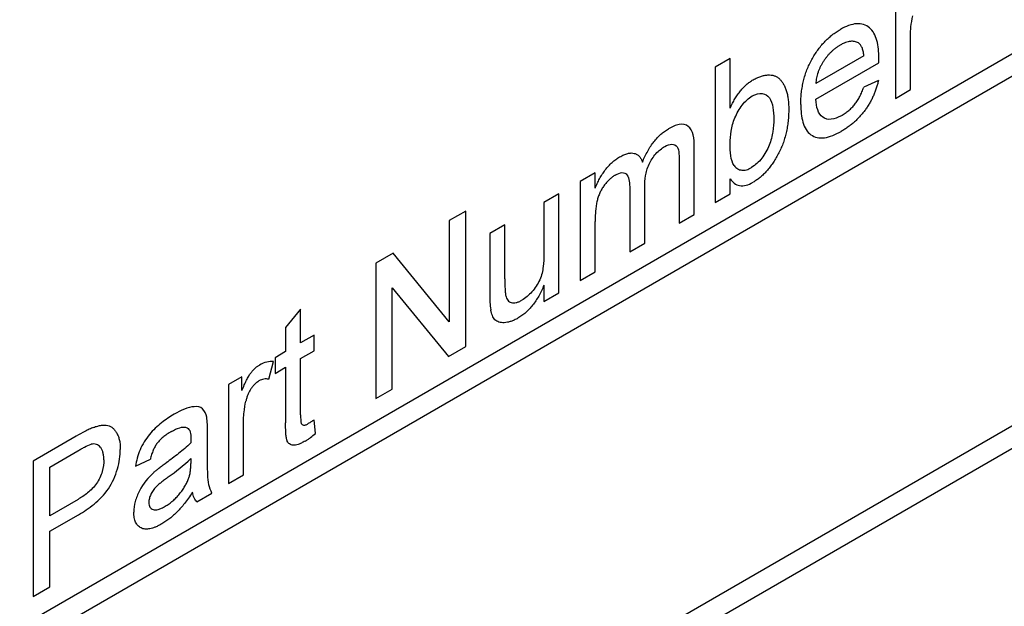
# Model space of a CAD drawing. Extents: x 2 to 278, y 1 to 215.
# Drawn here: x 243 to 246, y 170 to 172 of the extents above; entities that cross this region are included whole.
import ezdxf

# ---------------------------------------------------------------- set-up
doc = ezdxf.new("R2010")
doc.units = 0
doc.layers.get('0').update_dxf_attribs({"linetype": 'CONTINUOUS'})

msp = doc.modelspace()

# ---------------------------------------------------------------- linework, layer by layer
at = {"color": 7, "linetype": 'CONTINUOUS'}
for p, q in [((243.2851, 170.2123), (247.7752, 172.8037)), ((243.33, 170.1863), (247.7303, 172.726)), ((247.7303, 171.9222), (243.33, 169.3826)), ((247.7752, 171.8963), (243.2851, 169.3048)), ((245.2988, 171.6537), (245.2988, 171.4263)), ((245.3333, 171.4463), (245.3333, 171.567)), ((244.9188, 171.5182), (244.8843, 171.4982)), ((244.9188, 171.4037), (244.9188, 171.5182)), ((245.2262, 171.5241), (245.1157, 171.4603)), ((245.1157, 171.4244), (245.2606, 171.508)), ((244.8843, 171.4982), (244.8843, 171.1871)), ((245.2597, 171.4676), (245.2259, 171.452)), ((245.2988, 171.4263), (245.3333, 171.4463)), ((244.8364, 171.1594), (244.8364, 171.3148)), ((244.8018, 171.2801), (244.8018, 171.1395)), ((244.6084, 171.2553), (244.5739, 171.2353)), ((244.6084, 171.2198), (244.6084, 171.2553)), ((244.5739, 171.2353), (244.5739, 171.0079)), ((244.9188, 171.207), (244.9188, 171.2411)), ((244.6879, 171.2188), (244.6879, 171.0737)), ((244.7224, 171.0937), (244.7224, 171.2234)), ((244.5251, 171.2072), (244.4905, 171.1872)), ((244.4905, 171.1872), (244.4905, 171.0678)), ((244.5251, 170.9798), (244.5251, 171.2072)), ((244.8843, 171.1871), (244.9188, 171.207)), ((244.3109, 171.1673), (244.2729, 171.1454)), ((244.3109, 170.8562), (244.3109, 171.1673)), ((244.2729, 171.1454), (244.2729, 170.9132)), ((244.6084, 171.0279), (244.6084, 171.1437)), ((244.8018, 171.1395), (244.8364, 171.1594)), ((244.4007, 171.1354), (244.3662, 171.1155)), ((244.4007, 171.0117), (244.4007, 171.1354)), ((244.3662, 171.1155), (244.3662, 170.9753)), ((244.6879, 171.0737), (244.7224, 171.0937)), ((244.1439, 171.0709), (244.1037, 171.0477)), ((244.2729, 170.9132), (244.1439, 171.0709)), ((244.1037, 171.0477), (244.1037, 170.7366)), ((244.5739, 171.0079), (244.6084, 171.0279)), ((244.1417, 170.7585), (244.1417, 170.9907)), ((244.1417, 170.9907), (244.2708, 170.833)), ((244.4905, 170.997), (244.4905, 170.9599)), ((244.4905, 170.9599), (244.5251, 170.9798)), ((243.931, 170.9423), (243.8965, 170.8997)), ((243.931, 170.8643), (243.931, 170.9423)), ((243.8965, 170.8997), (243.8965, 170.8444)), ((243.9621, 170.8822), (243.931, 170.8643)), ((243.9621, 170.8463), (243.9621, 170.8822)), ((243.931, 170.8284), (243.9621, 170.8463)), ((244.2708, 170.833), (244.3109, 170.8562)), ((243.8965, 170.8444), (243.8723, 170.8304)), ((243.8723, 170.8304), (243.8723, 170.7945)), ((243.931, 170.6994), (243.931, 170.8284)), ((243.858, 170.7809), (243.8688, 170.8217)), ((243.8723, 170.7945), (243.8965, 170.8085)), ((243.8965, 170.8085), (243.8965, 170.6809)), ((243.7963, 170.7865), (243.7652, 170.7686)), ((243.7963, 170.7548), (243.7963, 170.7865)), ((243.7652, 170.7686), (243.7652, 170.5412)), ((244.1037, 170.7366), (244.1417, 170.7585)), ((243.9655, 170.6563), (243.9621, 170.6878)), ((243.7998, 170.5612), (243.7998, 170.682)), ((243.4152, 170.6504), (243.3162, 170.5932)), ((243.7169, 170.6121), (243.7169, 170.6607)), ((243.3542, 170.5793), (243.4185, 170.6164)), ((243.5511, 170.5812), (243.5856, 170.5971)), ((243.6789, 170.5991), (243.6787, 170.5874)), ((243.3162, 170.5932), (243.3162, 170.2821)), ((243.3542, 170.4676), (243.3542, 170.5793)), ((243.7652, 170.5412), (243.7998, 170.5612)), ((243.6927, 170.4994), (243.7272, 170.5193)), ((243.4192, 170.5051), (243.3542, 170.4676)), ((243.3542, 170.4317), (243.4202, 170.4698)), ((243.3542, 170.304), (243.3542, 170.4317)), ((243.3162, 170.2821), (243.3542, 170.304))]:
    msp.add_line(p, q, dxfattribs=at)
for points, knots in [([(245.2608, 171.5183), (245.2606, 171.5329), (245.2595, 171.5468), (245.2529, 171.5713), (245.2473, 171.5816), (245.2312, 171.5949), (245.2209, 171.5982), (245.1979, 171.5969), (245.1849, 171.5916), (245.1722, 171.5846)], [0, 0, 0, 0, 0.25, 0.25, 0.5, 0.5, 0.75, 0.75, 1, 1, 1, 1]), ([(245.3333, 171.567), (245.3334, 171.5709), (245.3334, 171.5748), (245.3336, 171.5788), (245.3338, 171.5827), (245.3341, 171.5867), (245.3346, 171.5908), (245.3355, 171.5989), (245.3369, 171.6073), (245.3387, 171.6157)], [0, 0, 0, 0, 0.0000565555, 0.0000565555, 0.0000565555, 0.0001131737, 0.0001131737, 0.0001131737, 0.0002261485, 0.0002261485, 0.0002261485, 0.0002261485]), ([(245.0812, 171.4125), (245.0812, 171.4171), (245.0814, 171.4262), (245.0826, 171.4399), (245.0846, 171.4533), (245.0873, 171.4664), (245.0909, 171.4791), (245.0952, 171.4916), (245.1004, 171.5036), (245.1063, 171.5153), (245.1129, 171.5264), (245.1199, 171.537), (245.1275, 171.5467), (245.1355, 171.5558), (245.144, 171.5641), (245.153, 171.5718), (245.1624, 171.5787), (245.1689, 171.5826), (245.1722, 171.5846)], [0, 0, 0, 0, 0.077019, 0.149548, 0.218714, 0.284923, 0.348159, 0.409728, 0.469839, 0.529421, 0.588276, 0.64579, 0.702469, 0.75939, 0.816748, 0.875621, 0.936482, 1, 1, 1, 1]), ([(245.172, 171.5486), (245.1701, 171.5475), (245.1664, 171.5452), (245.161, 171.5414), (245.1557, 171.5372), (245.1507, 171.5326), (245.146, 171.5278), (245.1415, 171.5225), (245.1372, 171.5169), (245.1331, 171.511), (245.1294, 171.5049), (245.126, 171.4988), (245.1233, 171.4925), (245.1208, 171.4861), (245.1189, 171.4797), (245.1173, 171.4733), (245.1163, 171.4667), (245.1159, 171.4624), (245.1157, 171.4603)], [0, 0, 0, 0, 0.068919, 0.134905, 0.199736, 0.262624, 0.324501, 0.385514, 0.447391, 0.509178, 0.570905, 0.630822, 0.690144, 0.749777, 0.809719, 0.870915, 0.934591, 1, 1, 1, 1]), ([(245.2136, 171.5535), (245.2122, 171.5543), (245.2095, 171.5557), (245.205, 171.5571), (245.2002, 171.5575), (245.1952, 171.5574), (245.1898, 171.5563), (245.1841, 171.5546), (245.1782, 171.552), (245.1741, 171.5498), (245.172, 171.5486)], [0, 0, 0, 0, 0.123686, 0.244301, 0.364229, 0.486002, 0.608441, 0.73367, 0.863772, 1, 1, 1, 1]), ([(245.2262, 171.5241), (245.226, 171.5259), (245.2256, 171.5295), (245.2247, 171.5346), (245.2235, 171.5391), (245.2221, 171.5431), (245.2203, 171.5465), (245.2183, 171.5494), (245.2161, 171.5518), (245.2144, 171.553), (245.2136, 171.5535)], [0, 0, 0, 0, 0.148165, 0.289694, 0.422377, 0.548462, 0.667394, 0.782966, 0.892721, 1, 1, 1, 1]), ([(245.2606, 171.508), (245.2606, 171.5089), (245.2606, 171.5097), (245.2607, 171.5106), (245.2607, 171.5115), (245.2607, 171.5123), (245.2607, 171.5132), (245.2607, 171.5149), (245.2608, 171.5166), (245.2608, 171.5183)], [0, 0, 0, 0, 0.00001251907, 0.00001251907, 0.00001251907, 0.00002503815, 0.00002503815, 0.00002503815, 0.00005007606, 0.00005007606, 0.00005007606, 0.00005007606]), ([(244.9717, 171.4689), (244.9747, 171.4705), (244.9805, 171.4737), (244.9891, 171.477), (244.9974, 171.4792), (245.0055, 171.4802), (245.0131, 171.48), (245.0201, 171.4786), (245.0263, 171.4758), (245.0318, 171.4718), (245.0366, 171.4665), (245.041, 171.4602), (245.0447, 171.4528), (245.0479, 171.4443), (245.0504, 171.4349), (245.0522, 171.4247), (245.0533, 171.4136), (245.0535, 171.4058), (245.0535, 171.4018)], [0, 0, 0, 0, 0.061089, 0.121027, 0.180779, 0.241115, 0.300722, 0.358656, 0.415668, 0.473208, 0.53178, 0.592138, 0.654965, 0.720911, 0.788739, 0.85731, 0.927708, 1, 1, 1, 1]), ([(244.9188, 171.4037), (244.9206, 171.4075), (244.9239, 171.4148), (244.9297, 171.4252), (244.9358, 171.4347), (244.9423, 171.4434), (244.9491, 171.4512), (244.9563, 171.4581), (244.9639, 171.4641), (244.9691, 171.4673), (244.9717, 171.4689)], [0, 0, 0, 0, 0.139614, 0.271351, 0.396873, 0.518321, 0.637349, 0.755389, 0.875626, 1, 1, 1, 1]), ([(245.2597, 171.4676), (245.259, 171.4646), (245.2576, 171.4586), (245.2549, 171.4496), (245.2518, 171.4409), (245.2482, 171.4323), (245.2443, 171.424), (245.2399, 171.4158), (245.235, 171.4079), (245.2298, 171.4001), (245.2241, 171.3927), (245.2181, 171.3856), (245.2117, 171.3789), (245.2049, 171.3724), (245.1977, 171.3663), (245.1901, 171.3607), (245.1822, 171.3551), (245.1768, 171.3519), (245.174, 171.3503)], [0, 0, 0, 0, 0.0635749, 0.1250643, 0.1849336, 0.2440329, 0.3022807, 0.3603762, 0.4187937, 0.4776236, 0.5373852, 0.5974753, 0.6592225, 0.7221934, 0.7877173, 0.8557137, 0.9260858, 1, 1, 1, 1]), ([(244.9696, 171.4318), (244.9777, 171.4362), (244.9858, 171.4385), (244.9993, 171.4365), (245.0051, 171.433), (245.0173, 171.4156), (245.0188, 171.3973), (245.019, 171.3787)], [0, 0, 0, 0, 0.25, 0.25, 0.5, 0.5, 1, 1, 1, 1]), ([(245.1745, 171.3865), (245.1775, 171.3883), (245.1831, 171.3918), (245.1913, 171.3981), (245.1988, 171.4051), (245.2056, 171.4128), (245.2118, 171.4213), (245.2172, 171.4308), (245.2221, 171.4412), (245.2246, 171.4483), (245.2259, 171.452)], [0, 0, 0, 0, 0.137039, 0.265479, 0.386758, 0.503867, 0.62032, 0.739767, 0.865454, 1, 1, 1, 1]), ([(244.9188, 171.3223), (244.9189, 171.3316), (244.9194, 171.3411), (244.9227, 171.3609), (244.9255, 171.3714), (244.9341, 171.392), (244.9398, 171.4021), (244.9535, 171.4198), (244.9615, 171.4269), (244.9696, 171.4318)], [0, 0, 0, 0, 0.25, 0.25, 0.5, 0.5, 0.75, 0.75, 1, 1, 1, 1]), ([(245.0812, 171.4125), (245.0814, 171.3977), (245.0825, 171.3835), (245.0898, 171.359), (245.0959, 171.3489), (245.113, 171.3367), (245.124, 171.3342), (245.148, 171.3374), (245.161, 171.3432), (245.174, 171.3503)], [0, 0, 0, 0, 0.25, 0.25, 0.5, 0.5, 0.75, 0.75, 1, 1, 1, 1]), ([(245.1745, 171.3865), (245.1665, 171.3822), (245.1586, 171.3788), (245.1439, 171.3775), (245.1372, 171.3791), (245.1265, 171.3865), (245.1226, 171.3925), (245.1175, 171.4069), (245.1164, 171.4156), (245.1157, 171.4244)], [0, 0, 0, 0, 0.25, 0.25, 0.5, 0.5, 0.75, 0.75, 1, 1, 1, 1]), ([(245.0535, 171.4018), (245.0535, 171.3971), (245.0533, 171.3879), (245.0522, 171.374), (245.0503, 171.3604), (245.0477, 171.3473), (245.0443, 171.3345), (245.0402, 171.3221), (245.0353, 171.3101), (245.0296, 171.2985), (245.0234, 171.2876), (245.0169, 171.2774), (245.0101, 171.268), (245.003, 171.2594), (244.9956, 171.2516), (244.9878, 171.2447), (244.9798, 171.2385), (244.9743, 171.2352), (244.9716, 171.2335)], [0, 0, 0, 0, 0.081546, 0.159079, 0.232273, 0.301951, 0.368646, 0.432486, 0.495114, 0.556498, 0.616446, 0.673733, 0.728902, 0.782879, 0.836493, 0.890187, 0.9445, 1, 1, 1, 1]), ([(244.8364, 171.3148), (244.8363, 171.3245), (244.8357, 171.3339), (244.8316, 171.3505), (244.8281, 171.3577), (244.8171, 171.3663), (244.8097, 171.3676), (244.7937, 171.365), (244.7852, 171.361), (244.7767, 171.3564)], [0, 0, 0, 0, 0.25, 0.25, 0.5, 0.5, 0.75, 0.75, 1, 1, 1, 1]), ([(245.019, 171.3787), (245.0189, 171.3693), (245.0185, 171.3597), (245.0153, 171.3398), (245.0127, 171.3291), (245.0043, 171.3082), (244.9985, 171.2978), (244.9847, 171.2797), (244.9765, 171.2725), (244.9682, 171.2675)], [0, 0, 0, 0, 0.25, 0.25, 0.5, 0.5, 0.75, 0.75, 1, 1, 1, 1]), ([(244.717, 171.2797), (244.7189, 171.2842), (244.7226, 171.2928), (244.7291, 171.3051), (244.7359, 171.3165), (244.7432, 171.3267), (244.751, 171.3358), (244.7592, 171.3439), (244.7678, 171.3508), (244.7737, 171.3545), (244.7767, 171.3564)], [0, 0, 0, 0, 0.1423153, 0.2758894, 0.4024548, 0.5233629, 0.6412279, 0.7590241, 0.8775424, 1, 1, 1, 1]), ([(244.6646, 171.2917), (244.6679, 171.2935), (244.6742, 171.2969), (244.6832, 171.2999), (244.6913, 171.3011), (244.6985, 171.3003), (244.7046, 171.2977), (244.7099, 171.2935), (244.7141, 171.2874), (244.716, 171.2823), (244.717, 171.2797)], [0, 0, 0, 0, 0.142825, 0.274789, 0.39801, 0.517438, 0.634604, 0.751949, 0.87301, 1, 1, 1, 1]), ([(244.7224, 171.2234), (244.7225, 171.2314), (244.7229, 171.2396), (244.7258, 171.2568), (244.7281, 171.2658), (244.7364, 171.2837), (244.7419, 171.292), (244.7544, 171.306), (244.7614, 171.3114), (244.7684, 171.3157)], [0, 0, 0, 0, 0.25, 0.25, 0.5, 0.5, 0.75, 0.75, 1, 1, 1, 1]), ([(244.7684, 171.3157), (244.774, 171.3187), (244.7796, 171.3209), (244.7895, 171.3208), (244.7939, 171.319), (244.7994, 171.3109), (244.8005, 171.305), (244.8017, 171.2929), (244.8017, 171.2865), (244.8018, 171.2801)], [0, 0, 0, 0, 0.25, 0.25, 0.5, 0.5, 0.75, 0.75, 1, 1, 1, 1]), ([(244.6084, 171.2198), (244.6099, 171.2235), (244.6129, 171.2309), (244.6185, 171.2417), (244.6247, 171.2521), (244.6315, 171.2619), (244.639, 171.271), (244.6471, 171.2792), (244.6557, 171.2862), (244.6616, 171.2898), (244.6646, 171.2917)], [0, 0, 0, 0, 0.126605, 0.249791, 0.372524, 0.496015, 0.619831, 0.743966, 0.869195, 1, 1, 1, 1]), ([(244.6547, 171.2501), (244.66, 171.253), (244.6652, 171.2552), (244.6749, 171.2561), (244.6789, 171.254), (244.6869, 171.2428), (244.6878, 171.2309), (244.6879, 171.2188)], [0, 0, 0, 0, 0.25, 0.25, 0.5, 0.5, 1, 1, 1, 1]), ([(244.928, 171.2721), (244.9292, 171.2706), (244.9316, 171.2677), (244.9359, 171.2645), (244.9404, 171.2622), (244.9454, 171.2612), (244.9506, 171.2611), (244.9562, 171.2621), (244.9621, 171.2642), (244.9662, 171.2663), (244.9682, 171.2675)], [0, 0, 0, 0, 0.139502, 0.270828, 0.395688, 0.516962, 0.635062, 0.753222, 0.874852, 1, 1, 1, 1]), ([(244.6547, 171.2501), (244.6525, 171.2487), (244.6482, 171.246), (244.6418, 171.2406), (244.6357, 171.2345), (244.6299, 171.2275), (244.6245, 171.2197), (244.62, 171.2113), (244.6162, 171.2024), (244.6138, 171.1947), (244.6122, 171.1881), (244.6112, 171.1828), (244.6104, 171.1772), (244.6097, 171.1712), (244.6091, 171.1648), (244.6087, 171.1581), (244.6084, 171.1509), (244.6084, 171.1462), (244.6084, 171.1437)], [0, 0, 0, 0, 0.069874, 0.138371, 0.206732, 0.277065, 0.347592, 0.417982, 0.490746, 0.567227, 0.608073, 0.652844, 0.701153, 0.752556, 0.808916, 0.868487, 0.931988, 1, 1, 1, 1]), ([(244.9188, 171.2411), (244.9246, 171.2337), (244.9313, 171.2275), (244.9451, 171.225), (244.9501, 171.2253), (244.9606, 171.2279), (244.9661, 171.2306), (244.9716, 171.2335)], [0, 0, 0, 0, 0.5, 0.5, 0.75, 0.75, 1, 1, 1, 1]), ([(244.4905, 171.0678), (244.4904, 171.0586), (244.4902, 171.0494), (244.4877, 171.0299), (244.4854, 171.0196), (244.4765, 170.9993), (244.47, 170.9899), (244.4558, 170.9738), (244.4479, 170.9675), (244.44, 170.9626)], [0, 0, 0, 0, 0.25, 0.25, 0.5, 0.5, 0.75, 0.75, 1, 1, 1, 1]), ([(244.4007, 171.0117), (244.4008, 171.0094), (244.4008, 171.0049), (244.4008, 170.9984), (244.401, 170.9926), (244.4012, 170.9874), (244.4014, 170.9829), (244.4019, 170.979), (244.4022, 170.9757), (244.4026, 170.9739), (244.4027, 170.973)], [0, 0, 0, 0, 0.177577, 0.339578, 0.487627, 0.618617, 0.737253, 0.839084, 0.92699, 1, 1, 1, 1]), ([(244.4905, 170.997), (244.4887, 170.9927), (244.4851, 170.9842), (244.4788, 170.9722), (244.472, 170.9612), (244.4647, 170.9511), (244.4569, 170.942), (244.4486, 170.934), (244.4398, 170.9269), (244.4338, 170.9232), (244.4307, 170.9213)], [0, 0, 0, 0, 0.139155, 0.269619, 0.394116, 0.514627, 0.632916, 0.752307, 0.873444, 1, 1, 1, 1]), ([(244.3662, 170.9753), (244.3662, 170.9723), (244.3662, 170.9693), (244.3663, 170.9663), (244.3663, 170.9634), (244.3664, 170.9604), (244.3665, 170.9575), (244.3668, 170.9517), (244.3673, 170.946), (244.3681, 170.9406)], [0, 0, 0, 0, 0.0000439985, 0.0000439985, 0.0000439985, 0.0000880068, 0.0000880068, 0.0000880068, 0.0001758656, 0.0001758656, 0.0001758656, 0.0001758656]), ([(244.4027, 170.973), (244.4033, 170.971), (244.4044, 170.967), (244.4073, 170.9623), (244.411, 170.9588), (244.4155, 170.9567), (244.4208, 170.9561), (244.4267, 170.9568), (244.4332, 170.959), (244.4377, 170.9614), (244.44, 170.9626)], [0, 0, 0, 0, 0.1270459, 0.2477886, 0.3662719, 0.4861083, 0.6077317, 0.7322596, 0.8614729, 1, 1, 1, 1]), ([(244.4307, 170.9213), (244.428, 170.9198), (244.4225, 170.9169), (244.4146, 170.9138), (244.4068, 170.9117), (244.3996, 170.9108), (244.3928, 170.9109), (244.387, 170.9122), (244.382, 170.9144), (244.3779, 170.9177), (244.3747, 170.9221), (244.3719, 170.9273), (244.3696, 170.9335), (244.3687, 170.9382), (244.3681, 170.9406)], [0, 0, 0, 0, 0.095117, 0.188095, 0.279953, 0.371975, 0.460018, 0.54183, 0.61796, 0.69029, 0.76263, 0.837832, 0.916485, 1, 1, 1, 1]), ([(243.7963, 170.7548), (243.798, 170.7592), (243.8013, 170.7673), (243.8063, 170.7784), (243.8112, 170.7876), (243.8161, 170.795), (243.8209, 170.801), (243.8259, 170.806), (243.8311, 170.8104), (243.8347, 170.8126), (243.8365, 170.8137)], [0, 0, 0, 0, 0.189667, 0.351384, 0.488427, 0.600991, 0.701645, 0.800871, 0.898948, 1, 1, 1, 1]), ([(243.8688, 170.8217), (243.8638, 170.8219), (243.8587, 170.8218), (243.8478, 170.8192), (243.8422, 170.8167), (243.8365, 170.8137)], [0, 0, 0, 0, 0.5, 0.5, 1, 1, 1, 1]), ([(243.858, 170.7809), (243.8562, 170.7813), (243.8526, 170.782), (243.8468, 170.7816), (243.841, 170.7801), (243.8371, 170.7781), (243.8352, 170.7771)], [0, 0, 0, 0, 0.273331, 0.527147, 0.767135, 1, 1, 1, 1]), ([(243.8352, 170.7771), (243.8335, 170.776), (243.8302, 170.7739), (243.8254, 170.7697), (243.8209, 170.7646), (243.8167, 170.7588), (243.8129, 170.7523), (243.8096, 170.7454), (243.807, 170.7381), (243.8057, 170.7332), (243.8051, 170.7306)], [0, 0, 0, 0, 0.1182932, 0.2335655, 0.3510375, 0.4725602, 0.5975705, 0.7246442, 0.8581657, 1, 1, 1, 1]), ([(243.7152, 170.6939), (243.7133, 170.7017), (243.7105, 170.7088), (243.7007, 170.7175), (243.6938, 170.7185), (243.6721, 170.7171), (243.6561, 170.7093), (243.6403, 170.7005)], [0, 0, 0, 0, 0.25, 0.25, 0.5, 0.5, 1, 1, 1, 1]), ([(243.7998, 170.682), (243.7998, 170.6858), (243.7999, 170.6897), (243.8001, 170.6937), (243.8002, 170.6976), (243.8006, 170.7017), (243.801, 170.7057), (243.8019, 170.7138), (243.8034, 170.7222), (243.8051, 170.7306)], [0, 0, 0, 0, 0.0000565555, 0.0000565555, 0.0000565555, 0.0001131737, 0.0001131737, 0.0001131737, 0.0002261485, 0.0002261485, 0.0002261485, 0.0002261485]), ([(243.6403, 170.7005), (243.6305, 170.6946), (243.6207, 170.6884), (243.6017, 170.6732), (243.5921, 170.6642), (243.5748, 170.6436), (243.5672, 170.6316), (243.5565, 170.6063), (243.5534, 170.5936), (243.5511, 170.5812)], [0, 0, 0, 0, 0.25, 0.25, 0.5, 0.5, 0.75, 0.75, 1, 1, 1, 1]), ([(243.7169, 170.6607), (243.7169, 170.6636), (243.7168, 170.6664), (243.7168, 170.6693), (243.7168, 170.6721), (243.7167, 170.6749), (243.7166, 170.6777), (243.7164, 170.6832), (243.716, 170.6887), (243.7152, 170.6939)], [0, 0, 0, 0, 0.0000419204, 0.0000419204, 0.0000419204, 0.0000838475, 0.0000838475, 0.0000838475, 0.0001674916, 0.0001674916, 0.0001674916, 0.0001674916]), ([(243.931, 170.6994), (243.931, 170.6969), (243.931, 170.6926), (243.9314, 170.6869), (243.9318, 170.6827), (243.9326, 170.6791), (243.9346, 170.6766), (243.9373, 170.6754), (243.94, 170.6754), (243.9425, 170.6761), (243.9454, 170.6773), (243.9475, 170.6784), (243.9485, 170.679)], [0, 0, 0, 0, 0.169375, 0.305711, 0.409301, 0.481281, 0.592987, 0.704778, 0.766272, 0.835462, 0.913045, 1, 1, 1, 1]), ([(243.9621, 170.6878), (243.961, 170.687), (243.9598, 170.6862), (243.9587, 170.6854), (243.9576, 170.6847), (243.9565, 170.6839), (243.9553, 170.6832), (243.9531, 170.6817), (243.9508, 170.6803), (243.9485, 170.679)], [0, 0, 0, 0, 0.00001920732, 0.00001920732, 0.00001920732, 0.00003841626, 0.00003841626, 0.00003841626, 0.00007682136, 0.00007682136, 0.00007682136, 0.00007682136]), ([(243.4551, 170.6705), (243.4518, 170.6692), (243.4485, 170.6679), (243.4452, 170.6663), (243.4419, 170.6648), (243.4385, 170.6631), (243.4352, 170.6613), (243.4285, 170.6579), (243.4219, 170.6542), (243.4152, 170.6504)], [0, 0, 0, 0, 0.0000567258, 0.0000567258, 0.0000567258, 0.0001134329, 0.0001134329, 0.0001134329, 0.0002265665, 0.0002265665, 0.0002265665, 0.0002265665]), ([(243.4551, 170.6705), (243.4582, 170.6716), (243.4643, 170.6737), (243.4728, 170.6754), (243.4806, 170.6759), (243.4876, 170.6749), (243.4939, 170.6727), (243.4995, 170.6689), (243.5045, 170.6637), (243.5087, 170.6571), (243.5122, 170.6493), (243.5147, 170.6404), (243.5163, 170.6304), (243.5165, 170.6231), (243.5165, 170.6194)], [0, 0, 0, 0, 0.089242, 0.172977, 0.252655, 0.328953, 0.404688, 0.481499, 0.56187, 0.645629, 0.732291, 0.819179, 0.908075, 1, 1, 1, 1]), ([(243.6341, 170.661), (243.6405, 170.6646), (243.6468, 170.6678), (243.6592, 170.6714), (243.665, 170.6715), (243.67, 170.6697)], [0, 0, 0, 0, 0.5, 0.5, 1, 1, 1, 1]), ([(243.67, 170.6697), (243.6735, 170.6679), (243.6759, 170.6644), (243.6785, 170.6552), (243.6787, 170.6498), (243.6789, 170.6443)], [0, 0, 0, 0, 0.5, 0.5, 1, 1, 1, 1]), ([(243.9412, 170.6388), (243.9385, 170.6373), (243.9332, 170.6345), (243.9259, 170.6314), (243.9195, 170.6297), (243.9141, 170.6294), (243.9095, 170.6303), (243.9057, 170.6322), (243.9026, 170.635), (243.9006, 170.6381), (243.8994, 170.6414), (243.8986, 170.6446), (243.898, 170.6488), (243.8974, 170.6536), (243.897, 170.6593), (243.8967, 170.6658), (243.8965, 170.673), (243.8965, 170.6782), (243.8965, 170.6809)], [0, 0, 0, 0, 0.094748, 0.179085, 0.254287, 0.32156, 0.3835, 0.441719, 0.499014, 0.5552, 0.586701, 0.62496, 0.669505, 0.721913, 0.780273, 0.846538, 0.919577, 1, 1, 1, 1]), ([(243.6341, 170.661), (243.6323, 170.6599), (243.6288, 170.6579), (243.6238, 170.6546), (243.6191, 170.6513), (243.6148, 170.648), (243.6109, 170.6446), (243.6073, 170.6412), (243.6041, 170.6378), (243.6003, 170.633), (243.596, 170.6265), (243.5918, 170.6176), (243.5881, 170.6077), (243.5865, 170.6008), (243.5856, 170.5971)], [0, 0, 0, 0, 0.085183, 0.163702, 0.238284, 0.306613, 0.370646, 0.428821, 0.484512, 0.53564, 0.637269, 0.745279, 0.865314, 1, 1, 1, 1]), ([(243.6789, 170.6443), (243.6789, 170.6435), (243.6789, 170.6427), (243.6788, 170.642), (243.6788, 170.6412), (243.6788, 170.6404), (243.6788, 170.6396), (243.6788, 170.638), (243.6787, 170.6365), (243.6787, 170.6349)], [0, 0, 0, 0, 0.00001138026, 0.00001138026, 0.00001138026, 0.00002275561, 0.00002275561, 0.00002275561, 0.00004548828, 0.00004548828, 0.00004548828, 0.00004548828]), ([(243.9412, 170.6388), (243.9433, 170.64), (243.9453, 170.6412), (243.9474, 170.6426), (243.9494, 170.6439), (243.9514, 170.6454), (243.9535, 170.6469), (243.9575, 170.6498), (243.9615, 170.653), (243.9655, 170.6563)], [0, 0, 0, 0, 0.0000347819, 0.0000347819, 0.0000347819, 0.0000695751, 0.0000695751, 0.0000695751, 0.0001389697, 0.0001389697, 0.0001389697, 0.0001389697]), ([(243.4185, 170.6164), (243.4211, 170.6179), (243.4237, 170.6193), (243.4263, 170.6208), (243.4289, 170.6222), (243.4315, 170.6236), (243.4341, 170.625), (243.4393, 170.6276), (243.4445, 170.6301), (243.4496, 170.6316)], [0, 0, 0, 0, 0.0000441414, 0.0000441414, 0.0000441414, 0.0000882862, 0.0000882862, 0.0000882862, 0.000176524, 0.000176524, 0.000176524, 0.000176524]), ([(243.4785, 170.5962), (243.4785, 170.5994), (243.4783, 170.6054), (243.4767, 170.6133), (243.4743, 170.6201), (243.4707, 170.6254), (243.4665, 170.6293), (243.4615, 170.6317), (243.4559, 170.6327), (243.4517, 170.6319), (243.4496, 170.6316)], [0, 0, 0, 0, 0.142895, 0.27688, 0.405407, 0.531833, 0.654225, 0.769811, 0.88411, 1, 1, 1, 1]), ([(243.6787, 170.6349), (243.6741, 170.6305), (243.6695, 170.6262), (243.6647, 170.6221), (243.66, 170.6181), (243.6553, 170.6143), (243.6505, 170.6105), (243.641, 170.603), (243.6314, 170.596), (243.6218, 170.589)], [0, 0, 0, 0, 0.0000823478, 0.0000823478, 0.0000823478, 0.0001646342, 0.0001646342, 0.0001646342, 0.0003288675, 0.0003288675, 0.0003288675, 0.0003288675]), ([(243.4202, 170.4698), (243.4323, 170.4769), (243.4443, 170.4845), (243.4679, 170.504), (243.4797, 170.5156), (243.4984, 170.5435), (243.5053, 170.5595), (243.5145, 170.5904), (243.5163, 170.6054), (243.5165, 170.6194)], [0, 0, 0, 0, 0.25, 0.25, 0.5, 0.5, 0.75, 0.75, 1, 1, 1, 1]), ([(243.7272, 170.5193), (243.7242, 170.5252), (243.7217, 170.5316), (243.7186, 170.5459), (243.718, 170.5539), (243.717, 170.5785), (243.7169, 170.5953), (243.7169, 170.6121)], [0, 0, 0, 0, 0.25, 0.25, 0.5, 0.5, 1, 1, 1, 1]), ([(243.4785, 170.5962), (243.4784, 170.5876), (243.4775, 170.5786), (243.4721, 170.5596), (243.4676, 170.5498), (243.4557, 170.5328), (243.4485, 170.5259), (243.434, 170.5141), (243.4266, 170.5095), (243.4192, 170.5051)], [0, 0, 0, 0, 0.25, 0.25, 0.5, 0.5, 0.75, 0.75, 1, 1, 1, 1]), ([(243.5934, 170.5668), (243.5951, 170.5684), (243.599, 170.5718), (243.6056, 170.5769), (243.6133, 170.5828), (243.6188, 170.5868), (243.6218, 170.589)], [0, 0, 0, 0, 0.188812, 0.4193, 0.688495, 1, 1, 1, 1]), ([(243.6736, 170.5529), (243.6744, 170.5554), (243.6762, 170.5606), (243.6776, 170.5688), (243.6786, 170.5779), (243.6787, 170.5841), (243.6787, 170.5874)], [0, 0, 0, 0, 0.201655, 0.433631, 0.697639, 1, 1, 1, 1]), ([(243.5934, 170.5668), (243.5809, 170.5551), (243.5689, 170.5412), (243.5563, 170.5168), (243.553, 170.5083), (243.5486, 170.4916), (243.5478, 170.4836), (243.5476, 170.4759)], [0, 0, 0, 0, 0.5, 0.5, 0.75, 0.75, 1, 1, 1, 1]), ([(243.6269, 170.5567), (243.6239, 170.5545), (243.6182, 170.5504), (243.6106, 170.5443), (243.6043, 170.5391), (243.5993, 170.5345), (243.5953, 170.5301), (243.5919, 170.5256), (243.589, 170.521), (243.5865, 170.5163), (243.5846, 170.5116), (243.5832, 170.5069), (243.5823, 170.5023), (243.5822, 170.4995), (243.5822, 170.4981)], [0, 0, 0, 0, 0.157185, 0.29012, 0.398897, 0.484813, 0.556527, 0.62447, 0.689792, 0.753816, 0.816677, 0.877383, 0.938132, 1, 1, 1, 1]), ([(243.6199, 170.4893), (243.6229, 170.4911), (243.6287, 170.4947), (243.6372, 170.5014), (243.6452, 170.509), (243.6526, 170.5174), (243.6592, 170.5261), (243.665, 170.535), (243.6699, 170.5439), (243.6724, 170.5499), (243.6736, 170.5529)], [0, 0, 0, 0, 0.140553, 0.275516, 0.406786, 0.536132, 0.661649, 0.779376, 0.890775, 1, 1, 1, 1]), ([(243.6823, 170.5213), (243.6793, 170.5168), (243.6735, 170.5082), (243.6646, 170.4962), (243.6559, 170.4855), (243.6475, 170.4763), (243.6389, 170.4683), (243.6303, 170.461), (243.6213, 170.4544), (243.6152, 170.4507), (243.6121, 170.4489)], [0, 0, 0, 0, 0.149631, 0.288282, 0.415682, 0.534026, 0.647897, 0.762563, 0.879642, 1, 1, 1, 1]), ([(243.6927, 170.4994), (243.6914, 170.5007), (243.6889, 170.5033), (243.686, 170.5085), (243.6836, 170.5144), (243.6828, 170.519), (243.6823, 170.5213)], [0, 0, 0, 0, 0.245708, 0.491046, 0.741711, 1, 1, 1, 1]), ([(243.5822, 170.4981), (243.5823, 170.496), (243.5825, 170.492), (243.5844, 170.4872), (243.5875, 170.4837), (243.5918, 170.4814), (243.5972, 170.4808), (243.6039, 170.4819), (243.6116, 170.4848), (243.617, 170.4877), (243.6199, 170.4893)], [0, 0, 0, 0, 0.106158, 0.208644, 0.312683, 0.425749, 0.548145, 0.681695, 0.831509, 1, 1, 1, 1]), ([(243.6121, 170.4489), (243.6095, 170.4475), (243.6047, 170.4448), (243.5975, 170.4415), (243.5909, 170.439), (243.5847, 170.4375), (243.5788, 170.4365), (243.5735, 170.4366), (243.5686, 170.4375), (243.5643, 170.4392), (243.5604, 170.4417), (243.5569, 170.4447), (243.5541, 170.4484), (243.5517, 170.4526), (243.5498, 170.4575), (243.5485, 170.4631), (243.5478, 170.4692), (243.5477, 170.4737), (243.5476, 170.4759)], [0, 0, 0, 0, 0.078668, 0.152594, 0.222863, 0.289895, 0.354043, 0.415825, 0.476257, 0.535647, 0.59403, 0.651213, 0.707464, 0.763721, 0.820383, 0.878679, 0.938165, 1, 1, 1, 1])]:
    msp.add_open_spline(points, degree=3, knots=knots, dxfattribs=at)
for points in [[(244.928, 171.2721), (244.9197, 171.2841), (244.919, 171.3034), (244.9188, 171.3223)], [(243.6269, 170.5567), (243.6445, 170.5695), (243.6621, 170.5826), (243.6789, 170.5991)]]:
    msp.add_open_spline(points, degree=3, dxfattribs=at)

doc.saveas('drawing.dxf')
